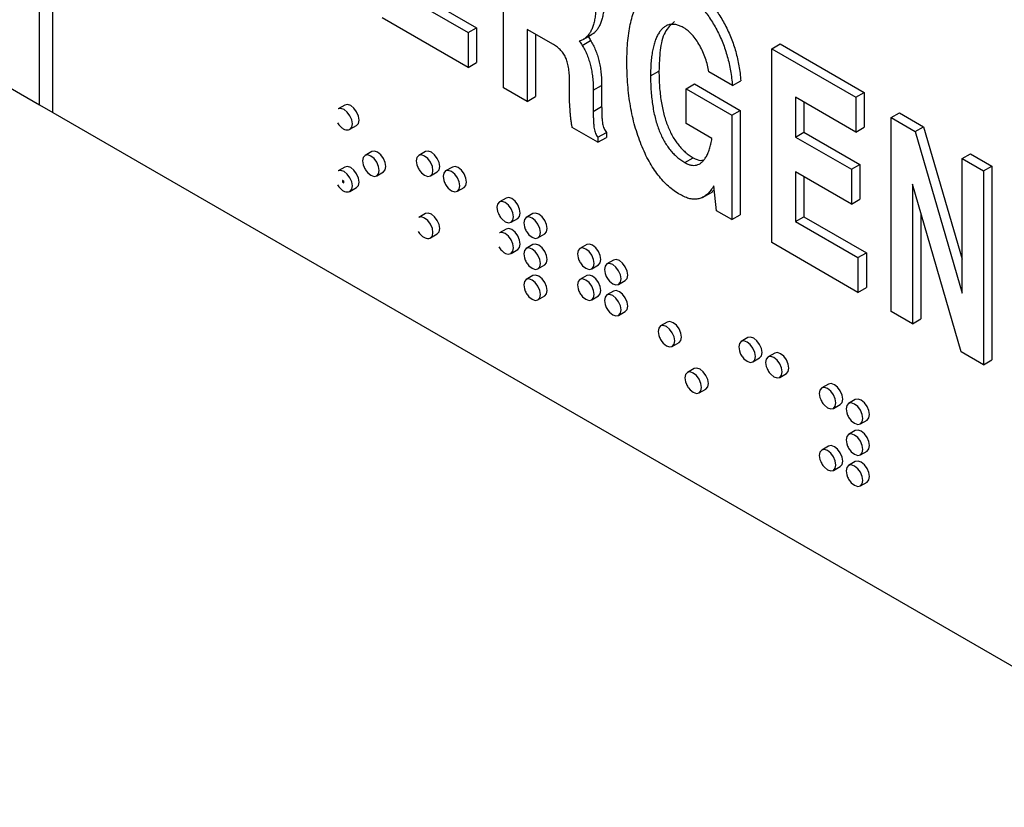
# Model space of a CAD drawing. Units: inches. Extents: x 0.3 to 21.8, y 0.2 to 16.9.
# Drawn here: x 18.5 to 19.8, y 4.3 to 5.3 of the extents above; entities that cross this region are included whole.
import ezdxf

# ---------------------------------------------------------------- set-up
doc = ezdxf.new("R2010")
doc.units = ezdxf.units.IN
doc.header["$MEASUREMENT"] = 0

msp = doc.modelspace()

# ---------------------------------------------------------------- linework, layer by layer
at = {"color": 7, "linetype": 'Continuous', "lineweight": 25}
for p, q in [((18.48864, 5.19064), (18.48864, 9.88575)), ((18.50632, 5.18044), (18.50632, 9.87555)), ((17.26216, 5.89867), (18.48864, 5.19064)), ((19.09938, 5.21317), (19.09938, 5.46834)), ((18.98195, 5.33951), (19.06411, 5.29209)), ((18.97091, 5.33314), (19.05306, 5.28571)), ((19.05306, 5.23991), (18.93974, 5.30533)), ((19.05306, 5.28571), (19.06411, 5.29209)), ((19.06411, 5.29209), (19.06411, 5.24629)), ((19.16507, 5.27012), (19.13054, 5.29005)), ((19.13054, 5.29005), (19.13054, 5.19518)), ((19.05306, 5.28571), (19.05306, 5.23991)), ((19.14159, 5.28367), (19.14159, 5.20156)), ((19.20309, 5.26897), (19.21414, 5.27535)), ((19.20434, 5.27658), (19.21539, 5.28296)), ((19.20801, 5.27927), (19.21905, 5.28565)), ((19.21905, 5.28565), (19.21532, 5.28307)), ((19.45265, 5.2644), (19.4637, 5.27078)), ((19.45265, 5.00923), (19.45265, 5.2644)), ((19.45265, 5.2644), (19.56314, 5.20062)), ((19.4637, 5.27078), (19.57418, 5.207)), ((19.05306, 5.23991), (19.06411, 5.24629)), ((19.29301, 5.22882), (19.30406, 5.2352)), ((19.40067, 5.2159), (19.3695, 5.23389)), ((19.40067, 5.2159), (19.41171, 5.22227)), ((19.13054, 5.19518), (19.09938, 5.21317)), ((19.18636, 5.206), (19.18645, 5.2199)), ((19.21761, 5.20993), (19.22866, 5.21631)), ((19.21761, 5.20993), (19.21761, 5.18197)), ((19.22866, 5.21631), (19.22866, 5.18835)), ((19.33976, 5.2118), (19.35081, 5.21818)), ((19.33976, 5.166), (19.33976, 5.2118)), ((19.33976, 5.2118), (19.4, 5.17702)), ((19.35081, 5.21818), (19.41105, 5.1834)), ((19.13054, 5.19518), (19.14159, 5.20156)), ((19.56314, 5.15482), (19.48381, 5.20061)), ((19.48381, 5.20061), (19.48381, 5.14827)), ((19.56314, 5.20062), (19.57418, 5.207)), ((19.56314, 5.20062), (19.56314, 5.15482)), ((19.57418, 5.207), (19.57418, 5.1612)), ((18.48864, 5.19064), (18.50632, 5.18044)), ((18.89073, 5.19039), (18.88189, 5.18528)), ((19.21761, 5.18197), (19.22866, 5.18835)), ((19.4, 5.17702), (19.41105, 5.1834)), ((19.41105, 5.1834), (19.41105, 5.046)), ((19.49486, 5.19423), (19.49486, 5.15465)), ((18.50632, 5.18044), (20.09059, 4.26586)), ((19.4, 5.17702), (19.4, 5.03962)), ((19.60945, 5.17388), (19.6205, 5.18026)), ((19.60945, 4.91871), (19.60945, 5.17388)), ((19.60945, 5.17388), (19.64124, 5.15553)), ((19.6205, 5.18026), (19.65229, 5.16191)), ((18.89739, 5.15844), (18.90623, 5.16354)), ((19.22376, 5.14136), (19.18995, 5.16089)), ((19.3738, 5.14635), (19.33976, 5.166)), ((19.56314, 5.15482), (19.57418, 5.1612)), ((19.64124, 5.15553), (19.65229, 5.16191)), ((19.65229, 5.16191), (19.70294, 4.98735)), ((19.22376, 5.14791), (19.23481, 5.15428)), ((19.22376, 5.14791), (19.22376, 5.14136)), ((19.22376, 5.14136), (19.23481, 5.14774)), ((19.23481, 5.15428), (19.23481, 5.14774)), ((19.48381, 5.14827), (19.49486, 5.15465)), ((19.48381, 5.14827), (19.55747, 5.10575)), ((19.49486, 5.15465), (19.56852, 5.11213)), ((19.64124, 5.15553), (19.70294, 4.9429)), ((18.92608, 5.12915), (18.91724, 5.12405)), ((18.99679, 5.12916), (18.98796, 5.12405)), ((19.338, 5.11468), (19.34905, 5.12106)), ((19.70294, 5.11991), (19.71399, 5.12629)), ((19.70294, 5.11991), (19.73127, 5.10356)), ((19.70294, 4.9429), (19.70294, 5.11991)), ((19.71399, 5.12629), (19.74232, 5.10993)), ((18.89073, 5.10873), (18.88189, 5.10363)), ((19.03215, 5.10875), (19.02331, 5.10364)), ((19.55747, 5.10575), (19.56852, 5.11213)), ((19.55747, 5.10575), (19.55747, 5.05995)), ((19.56852, 5.11213), (19.56852, 5.06633)), ((19.73127, 5.10356), (19.74232, 5.10993)), ((19.74232, 5.10993), (19.74232, 4.85476)), ((18.93274, 5.0972), (18.94158, 5.1023)), ((19.00345, 5.09721), (19.01229, 5.10231)), ((19.55747, 5.05995), (19.48381, 5.10247)), ((19.48381, 5.10247), (19.48381, 5.03704)), ((19.49486, 5.09609), (19.49486, 5.04342)), ((19.73127, 5.10356), (19.73127, 4.84839)), ((18.88743, 5.09097), (18.88752, 5.09102)), ((18.8892, 5.08995), (18.88743, 5.09097)), ((18.88743, 5.09097), (18.88743, 5.08893)), ((18.88743, 5.08893), (18.8892, 5.08791)), ((18.88928, 5.09), (18.88752, 5.09102)), ((18.8892, 5.08995), (18.88928, 5.09)), ((18.8892, 5.08791), (18.8892, 5.08995)), ((18.8892, 5.08791), (18.88928, 5.08796)), ((18.88928, 5.08796), (18.88928, 5.09)), ((18.89739, 5.07678), (18.90623, 5.08189)), ((19.03881, 5.0768), (19.04765, 5.0819)), ((19.37628, 5.08404), (19.37543, 5.08264)), ((19.37543, 5.08264), (19.37637, 5.08317)), ((19.37973, 5.05133), (19.37628, 5.08404)), ((19.70184, 4.86538), (19.63778, 5.08627)), ((19.63778, 5.08627), (19.63778, 4.90236)), ((19.10286, 5.06793), (19.09402, 5.06282)), ((19.36154, 5.06879), (19.37535, 5.07677)), ((19.37689, 5.07825), (19.37359, 5.07666)), ((19.55747, 5.05995), (19.56852, 5.06633)), ((18.99679, 5.0475), (18.98796, 5.0424)), ((19.10952, 5.03598), (19.11836, 5.04108)), ((19.13822, 5.04752), (19.12938, 5.04241)), ((19.4, 5.03962), (19.37973, 5.05133)), ((19.4, 5.03962), (19.41105, 5.046)), ((19.48381, 5.03704), (19.49486, 5.04342)), ((19.49486, 5.04342), (19.57702, 4.99599)), ((19.64883, 5.04817), (19.64883, 4.90873)), ((19.48381, 5.03704), (19.56597, 4.98961)), ((19.00345, 5.01555), (19.01229, 5.02065)), ((19.10286, 5.0271), (19.09402, 5.022)), ((19.14488, 5.01557), (19.15371, 5.02067)), ((19.13822, 5.00669), (19.12938, 5.00159)), ((19.20893, 5.0067), (19.20009, 5.00159)), ((19.56597, 4.94381), (19.45265, 5.00923)), ((19.10952, 4.99515), (19.11836, 5.00025)), ((19.56597, 4.98961), (19.57702, 4.99599)), ((19.56597, 4.98961), (19.56597, 4.94381)), ((19.57702, 4.99599), (19.57702, 4.95019)), ((19.14488, 4.97474), (19.15371, 4.97984)), ((19.21559, 4.97475), (19.22442, 4.97985)), ((19.24428, 4.98629), (19.23544, 4.98118)), ((19.13822, 4.96586), (19.12938, 4.96076)), ((19.20893, 4.96587), (19.20009, 4.96077)), ((19.25094, 4.95433), (19.25978, 4.95944)), ((19.56597, 4.94381), (19.57702, 4.95019)), ((19.14488, 4.93391), (19.15371, 4.93901)), ((19.21559, 4.93392), (19.22442, 4.93902)), ((19.24428, 4.94546), (19.23544, 4.94036)), ((19.25094, 4.91351), (19.25978, 4.91861)), ((19.63778, 4.90236), (19.60945, 4.91871)), ((19.31499, 4.90464), (19.30615, 4.89954)), ((19.63778, 4.90236), (19.64883, 4.90873)), ((19.32165, 4.87269), (19.33049, 4.87779)), ((19.42106, 4.88423), (19.41222, 4.87913)), ((19.45641, 4.86382), (19.44757, 4.85872)), ((19.73127, 4.84839), (19.70184, 4.86538)), ((19.42772, 4.85228), (19.43656, 4.85739)), ((19.73127, 4.84839), (19.74232, 4.85476)), ((19.35035, 4.8434), (19.34151, 4.8383)), ((19.46307, 4.83187), (19.47191, 4.83698)), ((19.52712, 4.823), (19.51829, 4.8179)), ((19.35701, 4.81145), (19.36585, 4.81655)), ((19.53378, 4.79105), (19.54262, 4.79616)), ((19.56248, 4.80259), (19.55364, 4.79749)), ((19.56914, 4.77064), (19.57798, 4.77575)), ((19.56248, 4.76177), (19.55364, 4.75666)), ((19.52712, 4.74135), (19.51829, 4.73625)), ((19.56914, 4.72982), (19.57798, 4.73492)), ((19.56248, 4.72094), (19.55364, 4.71584)), ((19.53378, 4.7094), (19.54262, 4.7145)), ((19.56914, 4.68899), (19.57798, 4.69409))]:
    msp.add_line(p, q, dxfattribs=at)
at = {"color": 7, "linetype": 'Continuous', "lineweight": 25, "flags": 128}
for points in [[(18.9006, 5.16553), (18.89976, 5.17086), (18.89739, 5.17634), (18.89383, 5.18113), (18.88964, 5.18452), (18.88544, 5.18598), (18.88189, 5.18528)], [(18.90944, 5.17064), (18.9086, 5.17596), (18.90623, 5.18144), (18.90267, 5.18623), (18.89848, 5.18962), (18.89428, 5.19108), (18.89073, 5.19039)], [(18.90623, 5.16354), (18.90623, 5.16354), (18.9086, 5.16627), (18.90944, 5.17064)], [(18.89739, 5.15844), (18.89739, 5.15844), (18.89755, 5.15854)], [(18.89755, 5.15854), (18.89976, 5.16117), (18.9006, 5.16553)], [(18.93595, 5.1043), (18.93512, 5.10962), (18.93274, 5.1151), (18.92919, 5.1199), (18.92499, 5.12328), (18.9208, 5.12474), (18.91724, 5.12405), (18.91487, 5.12131), (18.91403, 5.11695), (18.91487, 5.11163), (18.91592, 5.10876)], [(18.94479, 5.1094), (18.94396, 5.11472), (18.94158, 5.1202), (18.93803, 5.125), (18.93383, 5.12838), (18.92964, 5.12984), (18.92608, 5.12915)], [(19.00666, 5.1043), (19.00583, 5.10963), (19.00345, 5.11511), (18.9999, 5.1199), (18.9957, 5.12329), (18.99151, 5.12474), (18.98795, 5.12405), (18.98558, 5.12132), (18.98474, 5.11696), (18.98558, 5.11163), (18.98663, 5.10877)], [(19.0155, 5.10941), (19.01467, 5.11473), (19.01229, 5.12021), (19.00874, 5.125), (19.00454, 5.12839), (19.00035, 5.12985), (18.99679, 5.12916)], [(18.90944, 5.08898), (18.9086, 5.09431), (18.90623, 5.09978), (18.90267, 5.10458), (18.89848, 5.10797), (18.89428, 5.10942), (18.89073, 5.10873)], [(18.94158, 5.1023), (18.94158, 5.1023), (18.94396, 5.10504), (18.94479, 5.1094)], [(19.01229, 5.10231), (19.01229, 5.10231), (19.01467, 5.10504), (19.0155, 5.10941)], [(19.05086, 5.089), (19.05002, 5.09432), (19.04765, 5.0998), (19.04409, 5.10459), (19.0399, 5.10798), (19.0357, 5.10944), (19.03215, 5.10875)], [(18.9006, 5.08388), (18.89976, 5.0892), (18.89739, 5.09468), (18.89383, 5.09948), (18.88964, 5.10286), (18.88544, 5.10432), (18.88189, 5.10363)], [(18.91884, 5.1037), (18.9208, 5.10135), (18.92499, 5.09797), (18.92919, 5.09651), (18.93274, 5.0972), (18.93512, 5.09993), (18.93595, 5.1043)], [(18.98955, 5.1037), (18.99151, 5.10136), (18.9957, 5.09797), (18.9999, 5.09652), (19.00345, 5.09721), (19.00583, 5.09994), (19.00666, 5.1043)], [(19.04202, 5.08389), (19.04119, 5.08922), (19.03881, 5.0947), (19.03525, 5.09949), (19.03106, 5.10288), (19.02687, 5.10433), (19.02331, 5.10364), (19.02093, 5.10091), (19.0201, 5.09655), (19.02093, 5.09122), (19.02199, 5.08836)], [(18.89755, 5.07688), (18.89976, 5.07952), (18.9006, 5.08388)], [(18.90623, 5.08189), (18.90623, 5.08189), (18.9086, 5.08462), (18.90944, 5.08898)], [(19.02491, 5.08329), (19.02687, 5.08095), (19.03106, 5.07756), (19.03525, 5.07611), (19.03881, 5.0768), (19.04119, 5.07953), (19.04202, 5.08389)], [(19.04765, 5.0819), (19.04765, 5.0819), (19.05002, 5.08463), (19.05086, 5.089)], [(18.89739, 5.07678), (18.89739, 5.07678), (18.89755, 5.07688)], [(19.12157, 5.04817), (19.12074, 5.0535), (19.11836, 5.05898), (19.1148, 5.06377), (19.11061, 5.06716), (19.10642, 5.06862), (19.10286, 5.06793)], [(19.11273, 5.04307), (19.1119, 5.0484), (19.10952, 5.05387), (19.10596, 5.05867), (19.10177, 5.06206), (19.09758, 5.06351), (19.09402, 5.06282), (19.09164, 5.06009), (19.09081, 5.05573), (19.09164, 5.0504), (19.0927, 5.04754)], [(19.00666, 5.02265), (19.00583, 5.02797), (19.00345, 5.03345), (18.9999, 5.03825), (18.9957, 5.04163), (18.99151, 5.04309), (18.98796, 5.0424)], [(19.0155, 5.02775), (19.01467, 5.03308), (19.01229, 5.03855), (19.00874, 5.04335), (19.00454, 5.04674), (19.00035, 5.04819), (18.99679, 5.0475)], [(19.09562, 5.04247), (19.09758, 5.04013), (19.10177, 5.03674), (19.10596, 5.03529), (19.10952, 5.03598), (19.1119, 5.03871), (19.11273, 5.04307)], [(19.11836, 5.04108), (19.11836, 5.04108), (19.12074, 5.04381), (19.12157, 5.04817)], [(19.14809, 5.02266), (19.14725, 5.02799), (19.14488, 5.03346), (19.14132, 5.03826), (19.13713, 5.04165), (19.13293, 5.0431), (19.12938, 5.04241), (19.127, 5.03968), (19.12617, 5.03532), (19.127, 5.02999), (19.12805, 5.02713)], [(19.15692, 5.02776), (19.15609, 5.03309), (19.15371, 5.03857), (19.15016, 5.04336), (19.14596, 5.04675), (19.14177, 5.04821), (19.13822, 5.04752)], [(19.01229, 5.02065), (19.01229, 5.02066), (19.01467, 5.02339), (19.0155, 5.02775)], [(19.12157, 5.00735), (19.12074, 5.01267), (19.11836, 5.01815), (19.1148, 5.02295), (19.11061, 5.02633), (19.10642, 5.02779), (19.10286, 5.0271)], [(19.15371, 5.02067), (19.15371, 5.02067), (19.15609, 5.0234), (19.15692, 5.02776)], [(19.00345, 5.01555), (19.00345, 5.01555), (19.00362, 5.01565)], [(19.00362, 5.01565), (19.00583, 5.01829), (19.00666, 5.02265)], [(19.11273, 5.00225), (19.1119, 5.00757), (19.10952, 5.01305), (19.10596, 5.01784), (19.10177, 5.02123), (19.09758, 5.02269), (19.09402, 5.022)], [(19.13098, 5.02206), (19.13293, 5.01972), (19.13713, 5.01633), (19.14132, 5.01488), (19.14488, 5.01557), (19.14725, 5.0183), (19.14809, 5.02266)], [(19.10969, 4.99525), (19.1119, 4.99788), (19.11273, 5.00225)], [(19.11836, 5.00025), (19.11836, 5.00025), (19.12074, 5.00299), (19.12157, 5.00735)], [(19.14809, 4.98184), (19.14725, 4.98716), (19.14488, 4.99264), (19.14132, 4.99743), (19.13713, 5.00082), (19.13293, 5.00228), (19.12938, 5.00159), (19.127, 4.99885), (19.12617, 4.99449), (19.127, 4.98916), (19.12805, 4.9863)], [(19.15692, 4.98694), (19.15609, 4.99226), (19.15371, 4.99774), (19.15016, 5.00254), (19.14596, 5.00592), (19.14177, 5.00738), (19.13822, 5.00669)], [(19.2188, 4.98184), (19.21796, 4.98717), (19.21559, 4.99264), (19.21203, 4.99744), (19.20784, 5.00083), (19.20364, 5.00228), (19.20009, 5.00159), (19.19771, 4.99886), (19.19688, 4.9945), (19.19771, 4.98917), (19.19876, 4.98631)], [(19.22764, 4.98694), (19.2268, 4.99227), (19.22443, 4.99775), (19.22087, 5.00254), (19.21668, 5.00593), (19.21248, 5.00739), (19.20893, 5.0067)], [(19.10952, 4.99515), (19.10952, 4.99515), (19.10969, 4.99525)], [(19.13098, 4.98124), (19.13293, 4.97889), (19.13713, 4.97551), (19.14132, 4.97405), (19.14488, 4.97474), (19.14725, 4.97747), (19.14809, 4.98184)], [(19.15371, 4.97984), (19.15371, 4.97984), (19.15609, 4.98258), (19.15692, 4.98694)], [(19.20169, 4.98124), (19.20364, 4.9789), (19.20784, 4.97551), (19.21203, 4.97405), (19.21559, 4.97475), (19.21796, 4.97748), (19.2188, 4.98184)], [(19.22442, 4.97985), (19.22443, 4.97985), (19.2268, 4.98258), (19.22764, 4.98694)], [(19.25415, 4.96143), (19.25332, 4.96676), (19.25094, 4.97223), (19.24739, 4.97703), (19.24319, 4.98042), (19.239, 4.98187), (19.23544, 4.98118), (19.23307, 4.97845), (19.23223, 4.97409), (19.23307, 4.96876), (19.23412, 4.9659)], [(19.26299, 4.96653), (19.26216, 4.97186), (19.25978, 4.97734), (19.25622, 4.98213), (19.25203, 4.98552), (19.24784, 4.98698), (19.24428, 4.98629)], [(19.15692, 4.94611), (19.15609, 4.95144), (19.15371, 4.95691), (19.15016, 4.96171), (19.14596, 4.96509), (19.14177, 4.96655), (19.13822, 4.96586)], [(19.22764, 4.94612), (19.2268, 4.95144), (19.22443, 4.95692), (19.22087, 4.96172), (19.21668, 4.9651), (19.21248, 4.96656), (19.20893, 4.96587)], [(19.25978, 4.95944), (19.25978, 4.95944), (19.26216, 4.96217), (19.26299, 4.96653)], [(19.14809, 4.94101), (19.14725, 4.94633), (19.14488, 4.95181), (19.14132, 4.95661), (19.13713, 4.95999), (19.13293, 4.96145), (19.12938, 4.96076), (19.127, 4.95802), (19.12617, 4.95366), (19.127, 4.94834), (19.12805, 4.94547)], [(19.2188, 4.94101), (19.21796, 4.94634), (19.21559, 4.95182), (19.21203, 4.95661), (19.20784, 4.96), (19.20364, 4.96146), (19.20009, 4.96077), (19.19771, 4.95803), (19.19688, 4.95367), (19.19771, 4.94834), (19.19876, 4.94548)], [(19.23704, 4.96083), (19.239, 4.95849), (19.24319, 4.9551), (19.24739, 4.95364), (19.25094, 4.95434), (19.25332, 4.95707), (19.25415, 4.96143)], [(19.13098, 4.94041), (19.13293, 4.93806), (19.13713, 4.93468), (19.14132, 4.93322), (19.14488, 4.93391), (19.14725, 4.93665), (19.14809, 4.94101)], [(19.15371, 4.93901), (19.15371, 4.93901), (19.15609, 4.94175), (19.15692, 4.94611)], [(19.20169, 4.94042), (19.20364, 4.93807), (19.20784, 4.93469), (19.21203, 4.93323), (19.21559, 4.93392), (19.21796, 4.93665), (19.2188, 4.94101)], [(19.22442, 4.93902), (19.22443, 4.93902), (19.2268, 4.94176), (19.22764, 4.94612)], [(19.25415, 4.9206), (19.25332, 4.92593), (19.25094, 4.93141), (19.24739, 4.9362), (19.24319, 4.93959), (19.239, 4.94105), (19.23544, 4.94036), (19.23307, 4.93762), (19.23223, 4.93326), (19.23307, 4.92793), (19.23412, 4.92507)], [(19.26299, 4.92571), (19.26216, 4.93103), (19.25978, 4.93651), (19.25622, 4.94131), (19.25203, 4.94469), (19.24784, 4.94615), (19.24428, 4.94546)], [(19.25978, 4.91861), (19.25978, 4.91861), (19.26216, 4.92135), (19.26299, 4.92571)], [(19.23704, 4.92001), (19.239, 4.91766), (19.24319, 4.91428), (19.24739, 4.91282), (19.25094, 4.91351), (19.25332, 4.91624), (19.25415, 4.9206)], [(19.32486, 4.87978), (19.32403, 4.88511), (19.32165, 4.89059), (19.3181, 4.89538), (19.3139, 4.89877), (19.30971, 4.90023), (19.30615, 4.89953), (19.30378, 4.8968), (19.30294, 4.89244), (19.30378, 4.88711), (19.30483, 4.88425)], [(19.3337, 4.88489), (19.33287, 4.89021), (19.33049, 4.89569), (19.32694, 4.90049), (19.32274, 4.90387), (19.31855, 4.90533), (19.31499, 4.90464)], [(19.30775, 4.87918), (19.30971, 4.87684), (19.3139, 4.87345), (19.3181, 4.872), (19.32165, 4.87269), (19.32403, 4.87542), (19.32486, 4.87978)], [(19.33049, 4.87779), (19.33049, 4.87779), (19.33287, 4.88052), (19.3337, 4.88489)], [(19.43093, 4.85938), (19.43009, 4.86471), (19.42772, 4.87018), (19.42416, 4.87498), (19.41997, 4.87836), (19.41577, 4.87982), (19.41222, 4.87913), (19.40984, 4.8764), (19.40901, 4.87203), (19.40984, 4.86671), (19.4109, 4.86385)], [(19.43977, 4.86448), (19.43893, 4.86981), (19.43656, 4.87529), (19.433, 4.88008), (19.42881, 4.88347), (19.42461, 4.88492), (19.42106, 4.88423)], [(19.41382, 4.85878), (19.41577, 4.85644), (19.41997, 4.85305), (19.42416, 4.85159), (19.42772, 4.85228), (19.43009, 4.85502), (19.43093, 4.85938)], [(19.43656, 4.85739), (19.43656, 4.85739), (19.43893, 4.86012), (19.43977, 4.86448)], [(19.46628, 4.83897), (19.46545, 4.8443), (19.46307, 4.84977), (19.45952, 4.85457), (19.45532, 4.85795), (19.45113, 4.85941), (19.44757, 4.85872), (19.4452, 4.85599), (19.44436, 4.85162), (19.4452, 4.8463), (19.44625, 4.84344)], [(19.47512, 4.84407), (19.47429, 4.8494), (19.47191, 4.85488), (19.46836, 4.85967), (19.46416, 4.86306), (19.45997, 4.86451), (19.45641, 4.86382)], [(19.36022, 4.81855), (19.35938, 4.82387), (19.35701, 4.82935), (19.35345, 4.83415), (19.34926, 4.83753), (19.34506, 4.83899), (19.34151, 4.8383), (19.33913, 4.83556), (19.3383, 4.8312), (19.33913, 4.82588), (19.34018, 4.82301)], [(19.36906, 4.82365), (19.36822, 4.82897), (19.36585, 4.83445), (19.36229, 4.83925), (19.3581, 4.84263), (19.3539, 4.84409), (19.35035, 4.8434)], [(19.44917, 4.83837), (19.45113, 4.83603), (19.45532, 4.83264), (19.45952, 4.83118), (19.46307, 4.83187), (19.46545, 4.83461), (19.46628, 4.83897)], [(19.47191, 4.83698), (19.47191, 4.83698), (19.47429, 4.83971), (19.47512, 4.84407)], [(19.36585, 4.81655), (19.36585, 4.81655), (19.36822, 4.81929), (19.36906, 4.82365)], [(19.54583, 4.80325), (19.545, 4.80858), (19.54262, 4.81406), (19.53907, 4.81885), (19.53487, 4.82224), (19.53068, 4.82369), (19.52712, 4.823)], [(19.34311, 4.81795), (19.34506, 4.8156), (19.34926, 4.81222), (19.35345, 4.81076), (19.35701, 4.81145), (19.35938, 4.81419), (19.36022, 4.81855)], [(19.53699, 4.79815), (19.53616, 4.80347), (19.53378, 4.80895), (19.53023, 4.81375), (19.52603, 4.81713), (19.52184, 4.81859), (19.51828, 4.8179), (19.51591, 4.81517), (19.51507, 4.8108), (19.51591, 4.80548), (19.51696, 4.80262)], [(19.51988, 4.79755), (19.52184, 4.79521), (19.52603, 4.79182), (19.53023, 4.79036), (19.53378, 4.79105), (19.53616, 4.79379), (19.53699, 4.79815)], [(19.54262, 4.79616), (19.54262, 4.79616), (19.545, 4.79889), (19.54583, 4.80325)], [(19.57235, 4.77774), (19.57152, 4.78306), (19.56914, 4.78854), (19.56558, 4.79334), (19.56139, 4.79672), (19.5572, 4.79818), (19.55364, 4.79749), (19.55126, 4.79476), (19.55043, 4.79039), (19.55126, 4.78507), (19.55232, 4.78221)], [(19.58119, 4.78284), (19.58035, 4.78817), (19.57798, 4.79364), (19.57442, 4.79844), (19.57023, 4.80183), (19.56603, 4.80328), (19.56248, 4.80259)], [(19.57798, 4.77575), (19.57798, 4.77575), (19.58035, 4.77848), (19.58119, 4.78284)], [(19.55524, 4.77714), (19.5572, 4.7748), (19.56139, 4.77141), (19.56558, 4.76995), (19.56914, 4.77064), (19.57152, 4.77338), (19.57235, 4.77774)], [(19.57235, 4.73691), (19.57152, 4.74224), (19.56914, 4.74772), (19.56558, 4.75251), (19.56139, 4.7559), (19.5572, 4.75735), (19.55364, 4.75666), (19.55126, 4.75393), (19.55043, 4.74957), (19.55126, 4.74424), (19.55232, 4.74138)], [(19.58119, 4.74202), (19.58035, 4.74734), (19.57798, 4.75282), (19.57442, 4.75761), (19.57023, 4.761), (19.56603, 4.76246), (19.56248, 4.76177)], [(19.53699, 4.7165), (19.53616, 4.72182), (19.53378, 4.7273), (19.53023, 4.73209), (19.52603, 4.73548), (19.52184, 4.73694), (19.51828, 4.73625), (19.51591, 4.73351), (19.51507, 4.72915), (19.51591, 4.72383), (19.51696, 4.72096)], [(19.54583, 4.7216), (19.545, 4.72692), (19.54262, 4.7324), (19.53907, 4.7372), (19.53487, 4.74058), (19.53068, 4.74204), (19.52712, 4.74135)], [(19.55524, 4.73631), (19.5572, 4.73397), (19.56139, 4.73058), (19.56558, 4.72913), (19.56914, 4.72982), (19.57152, 4.73255), (19.57235, 4.73691)], [(19.57798, 4.73492), (19.57798, 4.73492), (19.58035, 4.73765), (19.58119, 4.74202)], [(19.54262, 4.7145), (19.54262, 4.7145), (19.545, 4.71724), (19.54583, 4.7216)], [(19.57235, 4.69609), (19.57152, 4.70141), (19.56914, 4.70689), (19.56558, 4.71168), (19.56139, 4.71507), (19.5572, 4.71653), (19.55364, 4.71584), (19.55126, 4.7131), (19.55043, 4.70874), (19.55126, 4.70341), (19.55232, 4.70055)], [(19.58119, 4.70119), (19.58035, 4.70651), (19.57798, 4.71199), (19.57442, 4.71679), (19.57023, 4.72017), (19.56603, 4.72163), (19.56248, 4.72094)], [(19.51988, 4.7159), (19.52184, 4.71355), (19.52603, 4.71017), (19.53023, 4.70871), (19.53378, 4.7094), (19.53616, 4.71213), (19.53699, 4.7165)], [(19.55524, 4.69549), (19.5572, 4.69314), (19.56139, 4.68976), (19.56558, 4.6883), (19.56914, 4.68899), (19.57152, 4.69172), (19.57235, 4.69609)], [(19.57798, 4.69409), (19.57798, 4.69409), (19.58035, 4.69683), (19.58119, 4.70119)]]:
    msp.add_lwpolyline(points, dxfattribs=at)
at = {"color": 7, "linetype": 'Continuous', "lineweight": 25}
for centre, radius in [((18.94021, 5.11941), 0.02653), ((19.01092, 5.11942), 0.02653), ((19.04628, 5.09901), 0.02653), ((19.11699, 5.05819), 0.02653), ((19.15235, 5.03778), 0.02653), ((19.15235, 4.99695), 0.02653), ((19.22306, 4.99696), 0.02653), ((19.25841, 4.97655), 0.02652), ((19.15235, 4.95612), 0.02653), ((19.22306, 4.95613), 0.02653), ((19.25841, 4.93572), 0.02653), ((19.32912, 4.8949), 0.02652), ((19.43519, 4.87449), 0.02652), ((19.47054, 4.85408), 0.02652), ((19.36448, 4.83366), 0.02652), ((19.54125, 4.81326), 0.02653), ((19.57661, 4.79285), 0.02653), ((19.57661, 4.75203), 0.02653), ((19.54125, 4.73161), 0.02653), ((19.57661, 4.7112), 0.02653)]:
    msp.add_arc(centre, radius, 203.6685, 216.32612, dxfattribs=at)
for points, knots in [([(19.26185, 5.24681), (19.2619, 5.25179), (19.262, 5.26152), (19.26302, 5.27519), (19.26452, 5.2878), (19.26673, 5.29921), (19.26961, 5.3094), (19.27304, 5.31854), (19.27716, 5.32646), (19.28188, 5.33319), (19.28713, 5.33868), (19.29288, 5.3428), (19.29909, 5.34555), (19.30576, 5.34685), (19.31289, 5.3467), (19.32042, 5.34525), (19.32843, 5.34235), (19.33391, 5.33939), (19.3367, 5.33788)], [0, 0, 0, 0, 0.08432977, 0.16458267, 0.24066405, 0.31292908, 0.38201792, 0.44787168, 0.51137991, 0.57266363, 0.63123253, 0.68707612, 0.74011023, 0.79180567, 0.84246476, 0.89351757, 0.94571165, 1, 1, 1, 1]), ([(19.34775, 5.34426), (19.34987, 5.34298), (19.35403, 5.34045), (19.36012, 5.33574), (19.36598, 5.3306), (19.37158, 5.32481), (19.37688, 5.31836), (19.38195, 5.31139), (19.38674, 5.30383), (19.39125, 5.29576), (19.39538, 5.28731), (19.39911, 5.27859), (19.4024, 5.26967), (19.40519, 5.26054), (19.40752, 5.25123), (19.40944, 5.24169), (19.41085, 5.23198), (19.41142, 5.22555), (19.41171, 5.22227)], [0, 0, 0, 0, 0.0588761, 0.1159362, 0.1716968, 0.2274422, 0.2832027, 0.3402391, 0.398849, 0.4596399, 0.5220018, 0.5849614, 0.6489931, 0.7143836, 0.7821366, 0.8518578, 0.9246116, 1, 1, 1, 1]), ([(19.23225, 5.33155), (19.2322, 5.3288), (19.23212, 5.32345), (19.23148, 5.31595), (19.23049, 5.30912), (19.22907, 5.30298), (19.22724, 5.29753), (19.2249, 5.2929), (19.22228, 5.2888), (19.22012, 5.28669), (19.21905, 5.28565)], [0, 0, 0, 0, 0.1470664, 0.2856218, 0.418021, 0.5431407, 0.6637728, 0.7792379, 0.890656, 1, 1, 1, 1]), ([(19.3367, 5.33788), (19.33882, 5.3366), (19.34298, 5.33408), (19.34907, 5.32937), (19.35493, 5.32422), (19.36053, 5.31843), (19.36583, 5.31198), (19.3709, 5.30501), (19.3757, 5.29745), (19.3802, 5.28939), (19.38434, 5.28093), (19.38806, 5.27221), (19.39135, 5.26329), (19.39415, 5.25416), (19.39647, 5.24485), (19.39839, 5.23531), (19.3998, 5.22561), (19.40037, 5.21917), (19.40067, 5.2159)], [0, 0, 0, 0, 0.0588761, 0.1159362, 0.1716968, 0.2274422, 0.2832027, 0.3402391, 0.398849, 0.4596399, 0.5220018, 0.5849614, 0.6489931, 0.7143836, 0.7821366, 0.8518578, 0.9246116, 1, 1, 1, 1]), ([(19.2212, 5.32518), (19.22115, 5.32242), (19.22107, 5.31707), (19.22044, 5.30957), (19.21944, 5.30274), (19.21802, 5.2966), (19.21619, 5.29115), (19.21385, 5.28652), (19.21123, 5.28242), (19.20908, 5.28031), (19.20801, 5.27927)], [0, 0, 0, 0, 0.1470664, 0.2856218, 0.418021, 0.5431407, 0.6637728, 0.7792379, 0.890656, 1, 1, 1, 1]), ([(19.32443, 5.30019), (19.31982, 5.29604), (19.31014, 5.28731), (19.30503, 5.26278), (19.30438, 5.2444), (19.30406, 5.2352)], [0, 0, 0, 0, 0.3124155, 0.655953, 1, 1, 1, 1]), ([(19.33697, 5.29193), (19.33533, 5.29281), (19.3321, 5.29455), (19.32738, 5.2961), (19.32294, 5.29678), (19.31877, 5.29652), (19.31482, 5.29546), (19.3112, 5.29335), (19.30783, 5.2904), (19.30474, 5.2866), (19.30197, 5.28198), (19.29958, 5.27657), (19.29757, 5.27042), (19.29586, 5.26358), (19.29462, 5.25594), (19.29369, 5.24759), (19.2931, 5.23853), (19.29304, 5.23211), (19.29301, 5.22882)], [0, 0, 0, 0, 0.0502535, 0.0987265, 0.1469038, 0.1948283, 0.2442606, 0.2963395, 0.3513097, 0.4098412, 0.4718812, 0.5363214, 0.6041947, 0.6749876, 0.7502384, 0.8289799, 0.9123251, 1, 1, 1, 1]), ([(19.3695, 5.23389), (19.369, 5.23689), (19.36803, 5.24275), (19.36555, 5.25169), (19.36208, 5.2604), (19.3579, 5.2687), (19.35321, 5.27633), (19.34807, 5.28286), (19.34262, 5.28825), (19.33886, 5.2907), (19.33697, 5.29193)], [0, 0, 0, 0, 0.1412117, 0.2762822, 0.4075767, 0.5378666, 0.6634315, 0.7787784, 0.8889728, 1, 1, 1, 1]), ([(19.20801, 5.27927), (19.20668, 5.27818), (19.20406, 5.27603), (19.20077, 5.27508), (19.19915, 5.27462)], [0, 0, 0, 0, 0.507984, 1, 1, 1, 1]), ([(19.19915, 5.27462), (19.19986, 5.2737), (19.20126, 5.2719), (19.20249, 5.26994), (19.20309, 5.26897)], [0, 0, 0, 0, 0.5073486, 1, 1, 1, 1]), ([(19.21074, 5.28027), (19.21133, 5.2795), (19.21254, 5.27792), (19.2136, 5.27622), (19.21414, 5.27535)], [0, 0, 0, 0, 0.4931222, 1, 1, 1, 1]), ([(19.21414, 5.27535), (19.21531, 5.27335), (19.2177, 5.26928), (19.22065, 5.26275), (19.22313, 5.2559), (19.22517, 5.24868), (19.22675, 5.24109), (19.22789, 5.23311), (19.22854, 5.22476), (19.22862, 5.2192), (19.22866, 5.21631)], [0, 0, 0, 0, 0.103346, 0.2100288, 0.3207872, 0.4377983, 0.5633486, 0.6986268, 0.843566, 1, 1, 1, 1]), ([(19.18645, 5.2199), (19.18644, 5.22154), (19.18643, 5.22472), (19.18627, 5.22938), (19.18591, 5.2338), (19.18545, 5.2379), (19.18478, 5.24175), (19.18395, 5.24533), (19.18298, 5.24864), (19.18146, 5.25263), (19.17903, 5.25738), (19.17508, 5.26241), (19.17033, 5.26681), (19.1669, 5.26897), (19.16507, 5.27012)], [0, 0, 0, 0, 0.0942356, 0.1826639, 0.2635346, 0.3379397, 0.4053328, 0.4680456, 0.5243726, 0.576238, 0.6736558, 0.7719793, 0.8787853, 1, 1, 1, 1]), ([(19.20309, 5.26897), (19.20427, 5.26697), (19.20665, 5.2629), (19.2096, 5.25637), (19.21208, 5.24952), (19.21412, 5.2423), (19.2157, 5.23471), (19.21684, 5.22673), (19.21749, 5.21838), (19.21757, 5.21282), (19.21761, 5.20993)], [0, 0, 0, 0, 0.103346, 0.2100288, 0.3207872, 0.4377983, 0.5633486, 0.6986268, 0.843566, 1, 1, 1, 1]), ([(19.33185, 5.07243), (19.32925, 5.07403), (19.32413, 5.0772), (19.31664, 5.08324), (19.30956, 5.09022), (19.30286, 5.09806), (19.29665, 5.10682), (19.29083, 5.11644), (19.28549, 5.12696), (19.28054, 5.13829), (19.27616, 5.15028), (19.27228, 5.16278), (19.26908, 5.17571), (19.26643, 5.18909), (19.26435, 5.20294), (19.26293, 5.21722), (19.26203, 5.23197), (19.26191, 5.24178), (19.26185, 5.24681)], [0.00048527, 0.00048527, 0.00048527, 0.00048527, 0.05206445, 0.10232892, 0.15181922, 0.20105896, 0.2515689, 0.30370862, 0.35892799, 0.41771795, 0.4794577, 0.5434891, 0.61042667, 0.68049468, 0.75431082, 0.8321286, 0.91395562, 1, 1, 1, 1]), ([(19.30406, 5.2352), (19.30409, 5.23168), (19.30416, 5.22488), (19.30467, 5.21475), (19.30563, 5.20503), (19.30682, 5.19577), (19.30847, 5.18692), (19.31039, 5.17853), (19.31275, 5.17056), (19.31542, 5.16301), (19.31848, 5.15595), (19.32187, 5.14938), (19.3256, 5.14331), (19.32966, 5.13776), (19.33406, 5.13273), (19.33879, 5.12828), (19.34382, 5.12426), (19.34728, 5.12214), (19.34905, 5.12106)], [0, 0, 0, 0, 0.09127346, 0.17690934, 0.25713797, 0.33251596, 0.40345308, 0.46920455, 0.53128685, 0.59002326, 0.64521129, 0.69730925, 0.74773532, 0.79675256, 0.8453292, 0.89488319, 0.94604659, 0.99923868, 0.99923868, 0.99923868, 0.99923868]), ([(19.29301, 5.22882), (19.29305, 5.22531), (19.29311, 5.2185), (19.29362, 5.20837), (19.29458, 5.19865), (19.29577, 5.18939), (19.29742, 5.18055), (19.29934, 5.17215), (19.3017, 5.16418), (19.30437, 5.15663), (19.30743, 5.14957), (19.31082, 5.143), (19.31455, 5.13693), (19.31862, 5.13138), (19.32301, 5.12635), (19.32774, 5.12191), (19.33277, 5.11788), (19.33623, 5.11576), (19.338, 5.11468)], [0, 0, 0, 0, 0.09127346, 0.17690934, 0.25713797, 0.33251596, 0.40345308, 0.46920455, 0.53128685, 0.59002326, 0.64521129, 0.69730925, 0.74773532, 0.79675256, 0.8453292, 0.89488319, 0.94604659, 0.99923868, 0.99923868, 0.99923868, 0.99923868]), ([(19.18995, 5.16089), (19.18967, 5.16229), (19.18905, 5.16536), (19.18839, 5.17022), (19.18778, 5.17576), (19.18701, 5.18393), (19.18644, 5.19415), (19.18639, 5.20211), (19.18636, 5.206)], [0, 0, 0, 0, 0.0886737, 0.1941611, 0.3144179, 0.450911, 0.7322381, 1, 1, 1, 1]), ([(19.22866, 5.18835), (19.22868, 5.18591), (19.22871, 5.18144), (19.22891, 5.17523), (19.22929, 5.17015), (19.22979, 5.16605), (19.23055, 5.1626), (19.23167, 5.15955), (19.23304, 5.15671), (19.23423, 5.15509), (19.23481, 5.15428)], [0, 0, 0, 0, 0.2244438, 0.4097972, 0.5611186, 0.6741251, 0.7644704, 0.848017, 0.9249808, 1, 1, 1, 1]), ([(19.21761, 5.18197), (19.21763, 5.17953), (19.21766, 5.17506), (19.21786, 5.16886), (19.21824, 5.16377), (19.21874, 5.15967), (19.2195, 5.15623), (19.22062, 5.15317), (19.22199, 5.15033), (19.22318, 5.14871), (19.22376, 5.14791)], [0, 0, 0, 0, 0.2244438, 0.4097972, 0.5611186, 0.6741251, 0.7644704, 0.848017, 0.9249808, 1, 1, 1, 1]), ([(18.88112, 5.16694), (18.88232, 5.16518), (18.88402, 5.16266), (18.88722, 5.15994), (18.89017, 5.15818), (18.89362, 5.1574), (18.89626, 5.15757), (18.89728, 5.15851), (18.8975, 5.15872)], [0, 0, 0, 0, 0.267901, 0.3812059, 0.5618972, 0.7490619, 0.9451905, 1, 1, 1, 1]), ([(19.36574, 5.12156), (19.36665, 5.12323), (19.36849, 5.12666), (19.37065, 5.13258), (19.37251, 5.13912), (19.37336, 5.1439), (19.3738, 5.14635)], [0, 0, 0, 0, 0.2355014, 0.4807332, 0.7340701, 1, 1, 1, 1]), ([(19.338, 5.11468), (19.3394, 5.11393), (19.34218, 5.11246), (19.34625, 5.11122), (19.35011, 5.11082), (19.35376, 5.11121), (19.35711, 5.11259), (19.36026, 5.11474), (19.3632, 5.11772), (19.36487, 5.12025), (19.36574, 5.12156)], [0.00157972, 0.00157972, 0.00157972, 0.00157972, 0.11816866, 0.23282224, 0.34681006, 0.46408252, 0.58433096, 0.71291377, 0.85092092, 1, 1, 1, 1]), ([(19.34905, 5.12106), (19.3525, 5.11927), (19.35723, 5.11682), (19.36102, 5.1177), (19.36204, 5.11793)], [0, 0, 0, 0, 0.7304261, 1, 1, 1, 1]), ([(18.88112, 5.08529), (18.88232, 5.08352), (18.88402, 5.08101), (18.88722, 5.07828), (18.89017, 5.07652), (18.89362, 5.07575), (18.89626, 5.07592), (18.89728, 5.07686), (18.8975, 5.07706)], [0, 0, 0, 0, 0.267901, 0.3812059, 0.5618972, 0.7490619, 0.9451905, 1, 1, 1, 1]), ([(19.37543, 5.08264), (19.37408, 5.08062), (19.37147, 5.07673), (19.36689, 5.07213), (19.36197, 5.06881), (19.35664, 5.06684), (19.35094, 5.06621), (19.34487, 5.0669), (19.33846, 5.06894), (19.33406, 5.07126), (19.33185, 5.07243)], [0, 0, 0, 0, 0.1476596, 0.28495115, 0.41290121, 0.53361166, 0.65065589, 0.76497737, 0.88096043, 0.99894231, 0.99894231, 0.99894231, 0.99894231]), ([(18.98719, 5.02406), (18.98838, 5.02229), (18.99009, 5.01978), (18.99329, 5.01705), (18.99624, 5.01529), (18.99968, 5.01452), (19.00232, 5.01469), (19.00335, 5.01563), (19.00357, 5.01583)], [0, 0, 0, 0, 0.26790105, 0.38120587, 0.56189719, 0.74906187, 0.94519046, 1, 1, 1, 1]), ([(19.09325, 5.00365), (19.09445, 5.00189), (19.09615, 4.99937), (19.09936, 4.99665), (19.1023, 4.99489), (19.10575, 4.99411), (19.10839, 4.99429), (19.10941, 4.99522), (19.10964, 4.99543)], [0, 0, 0, 0, 0.267901, 0.3812059, 0.5618972, 0.7490619, 0.9451905, 1, 1, 1, 1])]:
    msp.add_open_spline(points, degree=3, knots=knots, dxfattribs=at)

doc.saveas('drawing.dxf')
